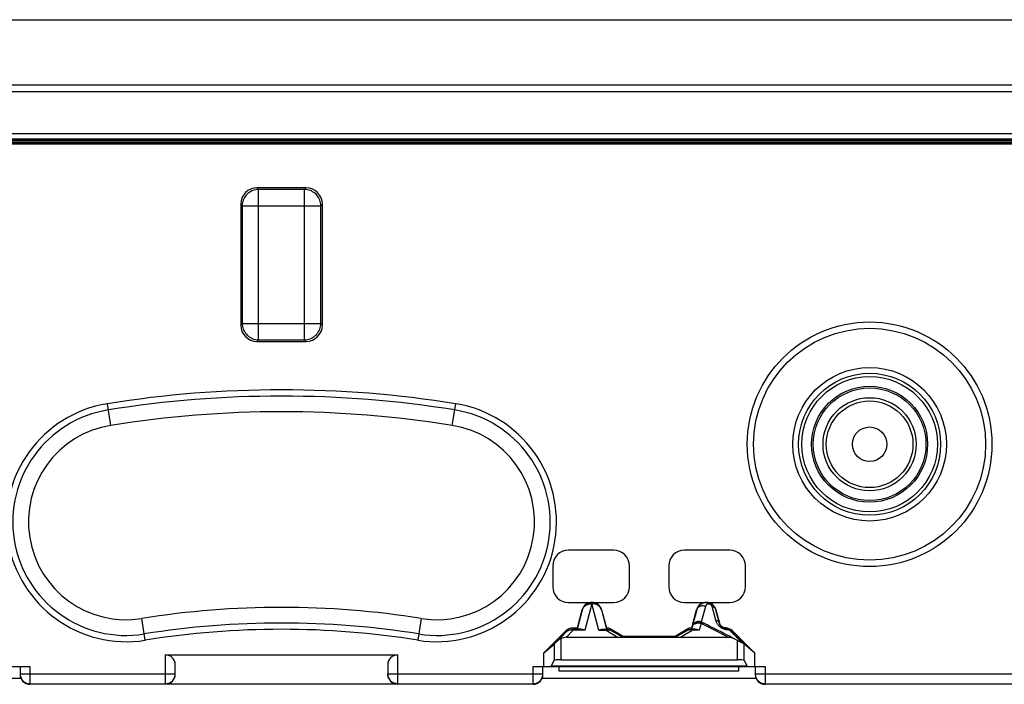
# Model space of a CAD drawing. Units: millimetres. Extents: x 100.6 to 190.6, y 63.1 to 153.1.
# Drawn here: x 137.6 to 167.8, y 132.8 to 153.1 of the extents above; entities that cross this region are included whole.
import ezdxf

# ---------------------------------------------------------------- set-up
doc = ezdxf.new("R2010")
doc.units = ezdxf.units.MM
doc.header["$LTSCALE"] = 16.335
doc.layers.get('0').update_dxf_attribs({"linetype": 'CONTINUOUS'})

msp = doc.modelspace()

# ---------------------------------------------------------------- linework, layer by layer
at = {"color": 7, "linetype": 'CONTINUOUS'}
for p, q in [((101.65, 153.135), (189.649, 153.135)), ((187.652, 151.135), (103.647, 151.135)), ((104.445, 150.935), (186.853, 150.935)), ((186.85, 149.635), (104.449, 149.635)), ((186.634, 149.476), (104.677, 149.476)), ((104.677, 149.366), (186.622, 149.366)), ((104.677, 149.335), (186.622, 149.335)), ((146.401, 147.985), (144.898, 147.985)), ((144.399, 147.486), (144.399, 143.784)), ((146.899, 143.784), (146.899, 147.486)), ((144.898, 143.285), (146.401, 143.285)), ((155.816, 136.892), (154.432, 136.892)), ((159.366, 136.892), (157.982, 136.892)), ((153.949, 136.409), (153.949, 135.775)), ((156.299, 135.775), (156.299, 136.409)), ((157.499, 136.409), (157.499, 135.775)), ((159.849, 135.775), (159.849, 136.409)), ((154.432, 135.292), (155.816, 135.292)), ((154.704, 134.51), (154.852, 135.064)), ((154.705, 134.479), (154.859, 135.063)), ((155.439, 135.063), (155.594, 134.479)), ((155.446, 135.064), (155.595, 134.51)), ((157.982, 135.292), (159.366, 135.292)), ((158.204, 134.51), (158.352, 135.064)), ((158.946, 135.064), (159.055, 134.658)), ((153.677, 133.747), (154.351, 134.422)), ((154.563, 134.51), (154.704, 134.51)), ((154.812, 134.476), (154.577, 134.476)), ((154.705, 134.479), (154.704, 134.51)), ((155.486, 134.476), (155.584, 134.476)), ((155.584, 134.478), (155.587, 134.478)), ((155.594, 134.479), (155.595, 134.51)), ((155.734, 134.436), (156.097, 134.224)), ((155.743, 134.469), (156.106, 134.26)), ((157.693, 134.26), (158.056, 134.469)), ((157.702, 134.224), (158.065, 134.436)), ((158.204, 134.51), (158.205, 134.479)), ((158.205, 134.479), (158.226, 134.558)), ((158.312, 134.476), (158.215, 134.476)), ((158.498, 134.69), (158.502, 134.688)), ((158.506, 134.686), (158.502, 134.688)), ((159.448, 134.422), (160.122, 133.747)), ((154.092, 134.111), (154.365, 134.389)), ((159.327, 134.223), (154.362, 134.223)), ((156.106, 134.26), (156.097, 134.224)), ((156.106, 134.26), (157.693, 134.26)), ((157.693, 134.26), (157.702, 134.224)), ((153.677, 133.747), (153.994, 134.015)), ((160.122, 133.747), (159.805, 134.015)), ((142.099, 133.685), (149.199, 133.685)), ((153.677, 133.335), (153.677, 133.747)), ((153.902, 133.34), (153.994, 133.516)), ((154.194, 133.535), (159.605, 133.535)), ((159.805, 133.516), (159.897, 133.34)), ((160.122, 133.747), (160.122, 133.335)), ((130.849, 133.335), (137.949, 133.335)), ((137.649, 133.335), (137.649, 133.085)), ((142.399, 133.102), (142.399, 133.385)), ((148.899, 133.385), (148.899, 133.102)), ((153.349, 133.335), (160.449, 133.335)), ((153.649, 133.085), (153.649, 133.335)), ((154.149, 133.185), (154.149, 133.335)), ((159.649, 133.185), (159.649, 133.335)), ((160.149, 133.335), (160.149, 133.085)), ((159.649, 133.185), (154.149, 133.185)), ((153.349, 132.785), (137.949, 132.785)), ((149.199, 132.792), (142.099, 132.792)), ((168.649, 132.785), (160.449, 132.785))]:
    msp.add_line(p, q, dxfattribs=at)
at = {"color": 250, "linetype": 'CONTINUOUS'}
for p, q in [((104.677, 149.453), (186.622, 149.453)), ((186.622, 149.431), (104.677, 149.431)), ((104.677, 149.393), (186.622, 149.393)), ((104.677, 149.374), (186.622, 149.374)), ((104.677, 149.343), (186.622, 149.343)), ((144.946, 147.937), (144.898, 147.985)), ((146.353, 147.937), (146.401, 147.985)), ((144.946, 143.333), (144.946, 147.937)), ((146.353, 147.937), (144.946, 147.937)), ((146.353, 143.333), (146.353, 147.937)), ((144.447, 147.438), (144.399, 147.486)), ((144.447, 147.438), (144.447, 143.832)), ((144.447, 147.438), (146.852, 147.438)), ((146.852, 147.438), (146.899, 147.486)), ((146.852, 143.832), (146.852, 147.438)), ((144.447, 143.832), (144.399, 143.784)), ((144.447, 143.832), (146.852, 143.832)), ((146.852, 143.832), (146.899, 143.784)), ((144.946, 143.333), (144.898, 143.285)), ((144.946, 143.333), (146.353, 143.333)), ((146.353, 143.333), (146.401, 143.285)), ((140.425, 140.714), (140.319, 141.376)), ((150.874, 140.714), (150.98, 141.376)), ((154.859, 135.063), (154.852, 135.064)), ((155.149, 135.25), (154.935, 134.441)), ((155.363, 134.441), (155.149, 135.25)), ((155.439, 135.063), (155.446, 135.064)), ((158.356, 135.064), (158.222, 134.559)), ((158.356, 135.064), (158.352, 135.064)), ((158.624, 135.168), (158.498, 134.69)), ((158.939, 134.748), (158.826, 135.168)), ((159.055, 134.645), (158.944, 135.064)), ((158.944, 135.064), (158.946, 135.064)), ((141.48, 134.137), (141.374, 134.799)), ((149.925, 134.799), (149.819, 134.137)), ((154.365, 134.389), (154.351, 134.422)), ((154.362, 134.223), (154.577, 134.441)), ((154.577, 134.441), (154.55, 134.446)), ((154.577, 134.476), (154.563, 134.51)), ((154.577, 134.441), (154.577, 134.476)), ((154.935, 134.441), (154.577, 134.441)), ((155.363, 134.441), (155.584, 134.441)), ((155.584, 134.476), (155.584, 134.441)), ((155.584, 134.441), (155.957, 134.223)), ((155.734, 134.436), (155.743, 134.469)), ((157.842, 134.223), (158.215, 134.441)), ((158.065, 134.436), (158.056, 134.469)), ((158.215, 134.441), (158.215, 134.476)), ((158.435, 134.441), (158.215, 134.441)), ((158.226, 134.558), (158.222, 134.559)), ((158.49, 134.648), (158.435, 134.441)), ((158.49, 134.648), (158.465, 134.652)), ((158.638, 134.575), (158.49, 134.648)), ((159.055, 134.645), (159.055, 134.658)), ((159.241, 134.496), (159.243, 134.51)), ((159.756, 134.043), (159.381, 134.42)), ((159.442, 134.408), (159.448, 134.422)), ((159.861, 133.986), (159.442, 134.408)), ((154.194, 134.181), (154.194, 133.535)), ((159.605, 133.535), (159.605, 134.125)), ((153.994, 134.015), (153.994, 133.516)), ((159.805, 133.516), (159.805, 134.015)), ((142.099, 132.792), (142.099, 133.685)), ((149.199, 133.685), (149.199, 132.792)), ((137.949, 133.335), (137.949, 132.785)), ((153.349, 132.785), (153.349, 133.335)), ((159.897, 133.34), (153.902, 133.34)), ((160.449, 133.335), (160.449, 132.785)), ((131.128, 132.974), (137.671, 132.974)), ((137.649, 133.102), (142.399, 133.102)), ((148.899, 133.102), (153.649, 133.102)), ((153.628, 132.974), (160.171, 132.974)), ((160.149, 133.102), (168.918, 133.102)), ((137.949, 132.802), (142.099, 132.802)), ((149.199, 132.802), (153.349, 132.802)), ((160.449, 132.802), (168.667, 132.802))]:
    msp.add_line(p, q, dxfattribs=at)
for points in [[(144.946, 147.937), (144.903, 147.935), (144.86, 147.929), (144.817, 147.92), (144.776, 147.906), (144.736, 147.89), (144.697, 147.869), (144.661, 147.846), (144.626, 147.819), (144.594, 147.79), (144.565, 147.758), (144.538, 147.724), (144.515, 147.687), (144.495, 147.648), (144.478, 147.608), (144.465, 147.567), (144.455, 147.525), (144.449, 147.482), (144.447, 147.438)], [(146.852, 147.438), (146.849, 147.482), (146.844, 147.525), (146.834, 147.567), (146.821, 147.608), (146.804, 147.648), (146.784, 147.687), (146.76, 147.724), (146.734, 147.758), (146.705, 147.79), (146.673, 147.819), (146.638, 147.846), (146.601, 147.869), (146.563, 147.89), (146.523, 147.906), (146.481, 147.92), (146.439, 147.929), (146.396, 147.935), (146.353, 147.937)], [(144.447, 143.832), (144.449, 143.788), (144.455, 143.745), (144.465, 143.703), (144.478, 143.661), (144.495, 143.621), (144.515, 143.583), (144.538, 143.546), (144.565, 143.512), (144.594, 143.48), (144.626, 143.45), (144.661, 143.424), (144.697, 143.4), (144.736, 143.38), (144.776, 143.364), (144.817, 143.35), (144.86, 143.341), (144.903, 143.335), (144.946, 143.333)], [(146.353, 143.333), (146.396, 143.335), (146.439, 143.341), (146.481, 143.35), (146.523, 143.364), (146.563, 143.38), (146.601, 143.4), (146.638, 143.424), (146.673, 143.45), (146.705, 143.48), (146.734, 143.512), (146.76, 143.546), (146.784, 143.583), (146.804, 143.621), (146.821, 143.661), (146.834, 143.703), (146.844, 143.745), (146.849, 143.788), (146.852, 143.832)], [(154.859, 135.063), (154.864, 135.076), (154.869, 135.091), (154.876, 135.105), (154.883, 135.12), (154.893, 135.135), (154.904, 135.149), (154.916, 135.163), (154.93, 135.177), (154.946, 135.191), (154.964, 135.203), (154.983, 135.215), (155.004, 135.225), (155.026, 135.233), (155.05, 135.24), (155.074, 135.246), (155.099, 135.249), (155.124, 135.25), (155.149, 135.25)], [(155.439, 135.063), (155.436, 135.074), (155.432, 135.086), (155.427, 135.098), (155.421, 135.11), (155.414, 135.121), (155.407, 135.133), (155.399, 135.144), (155.389, 135.156), (155.379, 135.167), (155.367, 135.178), (155.354, 135.189), (155.34, 135.2), (155.324, 135.21), (155.308, 135.219), (155.289, 135.227), (155.269, 135.235), (155.248, 135.241), (155.225, 135.246), (155.201, 135.249), (155.176, 135.25), (155.15, 135.25)], [(158.624, 135.168), (158.602, 135.176), (158.58, 135.182), (158.557, 135.185), (158.534, 135.186), (158.511, 135.185), (158.489, 135.182), (158.468, 135.176), (158.448, 135.168), (158.429, 135.158), (158.411, 135.146), (158.396, 135.132), (158.382, 135.117), (158.371, 135.1), (158.362, 135.082), (158.356, 135.064)], [(158.826, 135.168), (158.825, 135.171), (158.824, 135.174), (158.823, 135.177), (158.822, 135.18), (158.821, 135.183), (158.82, 135.185), (158.818, 135.188), (158.817, 135.191), (158.816, 135.193), (158.814, 135.196), (158.813, 135.198), (158.811, 135.2), (158.809, 135.203), (158.808, 135.205), (158.806, 135.207), (158.804, 135.21), (158.801, 135.212), (158.799, 135.214), (158.797, 135.217), (158.794, 135.219), (158.792, 135.222), (158.789, 135.224), (158.785, 135.226), (158.782, 135.228), (158.778, 135.231), (158.775, 135.233), (158.771, 135.235), (158.766, 135.237), (158.762, 135.239), (158.757, 135.24), (158.753, 135.242), (158.748, 135.243), (158.743, 135.244), (158.739, 135.245), (158.734, 135.245), (158.729, 135.245), (158.724, 135.246), (158.719, 135.245), (158.714, 135.245), (158.71, 135.244), (158.705, 135.244), (158.7, 135.243), (158.695, 135.241), (158.69, 135.24), (158.685, 135.238), (158.68, 135.235), (158.675, 135.233), (158.67, 135.23), (158.665, 135.227), (158.66, 135.223), (158.655, 135.219), (158.651, 135.215), (158.647, 135.211), (158.643, 135.206), (158.639, 135.201), (158.635, 135.195), (158.632, 135.189), (158.629, 135.183), (158.626, 135.176), (158.624, 135.168)], [(158.826, 135.168), (158.845, 135.162), (158.863, 135.155), (158.88, 135.146), (158.895, 135.135), (158.909, 135.123), (158.921, 135.11), (158.93, 135.095), (158.938, 135.08), (158.944, 135.064)], [(158.939, 134.748), (158.958, 134.742), (158.976, 134.735), (158.992, 134.726), (159.007, 134.715), (159.021, 134.703), (159.032, 134.69), (159.042, 134.676), (159.049, 134.661), (159.055, 134.645)], [(159.199, 134.47), (159.183, 134.476), (159.168, 134.482), (159.153, 134.489), (159.138, 134.497), (159.123, 134.505), (159.108, 134.515), (159.093, 134.525), (159.078, 134.536), (159.064, 134.547), (159.051, 134.56), (159.038, 134.573), (159.025, 134.586), (159.014, 134.6), (159.003, 134.614), (158.993, 134.629), (158.983, 134.644), (158.974, 134.659), (158.967, 134.675), (158.959, 134.69), (158.953, 134.705), (158.948, 134.72), (158.943, 134.734), (158.939, 134.748)], [(154.55, 134.446), (154.523, 134.448), (154.497, 134.447), (154.472, 134.444), (154.448, 134.438), (154.425, 134.429), (154.403, 134.418), (154.383, 134.404), (154.365, 134.389)], [(155.584, 134.441), (155.602, 134.447), (155.62, 134.452)], [(155.62, 134.452), (155.637, 134.455), (155.655, 134.456), (155.672, 134.455), (155.688, 134.453), (155.704, 134.449), (155.719, 134.443), (155.734, 134.436)], [(158.179, 134.452), (158.162, 134.455), (158.144, 134.456), (158.127, 134.455), (158.111, 134.453), (158.095, 134.449), (158.079, 134.443), (158.065, 134.436)], [(158.215, 134.441), (158.197, 134.447), (158.179, 134.452)], [(158.465, 134.652), (158.441, 134.655), (158.418, 134.656), (158.396, 134.656), (158.374, 134.654), (158.354, 134.651), (158.334, 134.647), (158.315, 134.641), (158.297, 134.634), (158.28, 134.626), (158.265, 134.615), (158.252, 134.603), (158.241, 134.589), (158.232, 134.574), (158.226, 134.558)], [(158.49, 134.648), (158.5, 134.652), (158.511, 134.656), (158.521, 134.658), (158.531, 134.659), (158.541, 134.66), (158.551, 134.659), (158.56, 134.657), (158.569, 134.655), (158.578, 134.651)], [(159.327, 134.223), (159.196, 134.292), (159.062, 134.361), (158.924, 134.432), (158.783, 134.503), (158.638, 134.575)], [(159.241, 134.496), (159.232, 134.496), (159.224, 134.497), (159.216, 134.498), (159.208, 134.499), (159.2, 134.501), (159.192, 134.503), (159.184, 134.506), (159.176, 134.508), (159.168, 134.511), (159.161, 134.515), (159.153, 134.519), (159.146, 134.523), (159.138, 134.528), (159.131, 134.533), (159.124, 134.538), (159.117, 134.544), (159.11, 134.55), (159.104, 134.557), (159.098, 134.563), (159.092, 134.57), (159.086, 134.578), (159.081, 134.585), (159.077, 134.593), (159.072, 134.6), (159.068, 134.608), (159.065, 134.615), (159.062, 134.623), (159.059, 134.63), (159.057, 134.638), (159.055, 134.645)], [(159.296, 134.45), (159.28, 134.452), (159.263, 134.454), (159.247, 134.457), (159.231, 134.461), (159.215, 134.465), (159.199, 134.47)], [(159.313, 134.449), (159.306, 134.458), (159.299, 134.467), (159.291, 134.474), (159.283, 134.48), (159.275, 134.485), (159.267, 134.489), (159.258, 134.493), (159.249, 134.495), (159.241, 134.496)], [(159.381, 134.42), (159.379, 134.422), (159.377, 134.423), (159.375, 134.425), (159.374, 134.426), (159.372, 134.428), (159.37, 134.429), (159.368, 134.431), (159.366, 134.432), (159.363, 134.434), (159.361, 134.435), (159.358, 134.437), (159.356, 134.438), (159.353, 134.44), (159.35, 134.441), (159.347, 134.442), (159.344, 134.444), (159.34, 134.445), (159.337, 134.446), (159.333, 134.447), (159.329, 134.448), (159.325, 134.448), (159.321, 134.449), (159.317, 134.449), (159.296, 134.45)], [(159.381, 134.42), (159.389, 134.421), (159.397, 134.422), (159.405, 134.422), (159.413, 134.421), (159.42, 134.42), (159.426, 134.418), (159.432, 134.415), (159.437, 134.412), (159.442, 134.408)], [(137.649, 133.102), (137.651, 133.076), (137.654, 133.05), (137.66, 133.025), (137.667, 133), (137.678, 132.976), (137.69, 132.952), (137.704, 132.93), (137.72, 132.91), (137.737, 132.89), (137.757, 132.873), (137.777, 132.857), (137.799, 132.843), (137.823, 132.831), (137.847, 132.821), (137.872, 132.813), (137.897, 132.807), (137.923, 132.804), (137.949, 132.802)], [(142.099, 132.802), (142.125, 132.804), (142.151, 132.807), (142.176, 132.812), (142.201, 132.82), (142.225, 132.83), (142.249, 132.842), (142.271, 132.856), (142.292, 132.872), (142.311, 132.89), (142.329, 132.909), (142.345, 132.93), (142.359, 132.952), (142.371, 132.975), (142.381, 133), (142.389, 133.025), (142.395, 133.05), (142.398, 133.076), (142.399, 133.102)], [(149.199, 132.802), (149.173, 132.804), (149.148, 132.807), (149.122, 132.813), (149.097, 132.82), (149.073, 132.83), (149.05, 132.842), (149.028, 132.856), (149.007, 132.872), (148.988, 132.89), (148.97, 132.909), (148.954, 132.93), (148.94, 132.952), (148.928, 132.975), (148.918, 133), (148.91, 133.025), (148.904, 133.05), (148.901, 133.076), (148.899, 133.102)], [(153.349, 132.802), (153.376, 132.804), (153.401, 132.807), (153.427, 132.813), (153.452, 132.821), (153.476, 132.831), (153.499, 132.843), (153.521, 132.857), (153.542, 132.873), (153.562, 132.89), (153.579, 132.91), (153.595, 132.93), (153.609, 132.952), (153.621, 132.976), (153.631, 133), (153.639, 133.025), (153.645, 133.05), (153.648, 133.076), (153.649, 133.102)], [(160.149, 133.102), (160.151, 133.076), (160.154, 133.05), (160.16, 133.025), (160.167, 133), (160.178, 132.976), (160.19, 132.952), (160.204, 132.93), (160.22, 132.91), (160.237, 132.89), (160.257, 132.873), (160.277, 132.857), (160.299, 132.843), (160.323, 132.831), (160.347, 132.821), (160.372, 132.813), (160.397, 132.807), (160.423, 132.804), (160.449, 132.802)]]:
    msp.add_lwpolyline(points, dxfattribs=at)
at = {"color": 7, "linetype": 'CONTINUOUS'}
for points in [[(154.859, 135.063), (154.868, 135.09), (154.88, 135.117), (154.894, 135.142), (154.91, 135.166), (154.929, 135.189), (154.95, 135.209), (154.972, 135.227), (154.997, 135.243), (155.023, 135.257), (155.049, 135.268), (155.077, 135.276), (155.106, 135.282), (155.135, 135.285), (155.164, 135.285), (155.193, 135.282), (155.221, 135.276), (155.249, 135.268), (155.276, 135.257), (155.302, 135.243), (155.326, 135.227), (155.349, 135.209), (155.37, 135.189), (155.388, 135.166), (155.405, 135.142), (155.419, 135.117), (155.43, 135.09), (155.439, 135.063)], [(158.944, 135.064), (158.941, 135.073), (158.938, 135.082), (158.935, 135.091), (158.932, 135.099), (158.928, 135.107), (158.925, 135.115), (158.921, 135.123), (158.917, 135.131), (158.913, 135.138), (158.909, 135.145), (158.904, 135.152), (158.899, 135.159), (158.894, 135.166), (158.889, 135.173), (158.884, 135.179), (158.878, 135.186), (158.872, 135.193), (158.865, 135.2), (158.858, 135.207), (158.851, 135.213), (158.843, 135.22), (158.834, 135.227), (158.825, 135.234), (158.816, 135.24), (158.805, 135.247), (158.794, 135.253), (158.783, 135.259), (158.77, 135.265), (158.758, 135.27), (158.744, 135.274), (158.731, 135.278), (158.717, 135.282), (158.703, 135.285), (158.69, 135.287), (158.676, 135.288), (158.662, 135.289), (158.648, 135.29), (158.634, 135.289), (158.62, 135.288), (158.606, 135.286), (158.591, 135.284), (158.577, 135.281), (158.562, 135.277), (158.548, 135.272), (158.533, 135.266), (158.519, 135.26), (158.504, 135.252), (158.49, 135.244), (158.475, 135.235), (158.462, 135.225), (158.448, 135.213), (158.435, 135.201), (158.423, 135.188), (158.411, 135.174), (158.4, 135.159), (158.389, 135.143), (158.379, 135.125), (158.37, 135.106), (158.362, 135.085), (158.356, 135.064)], [(158.226, 134.558), (158.233, 134.58), (158.243, 134.601), (158.256, 134.621), (158.27, 134.639), (158.287, 134.656), (158.305, 134.67), (158.325, 134.683), (158.347, 134.692), (158.369, 134.699), (158.392, 134.704), (158.415, 134.706), (158.439, 134.705), (158.462, 134.701), (158.485, 134.695), (158.506, 134.686)], [(158.424, 134.707), (158.405, 134.707), (158.386, 134.706), (158.368, 134.702), (158.349, 134.697), (158.332, 134.689), (158.314, 134.68), (158.298, 134.67), (158.283, 134.658), (158.269, 134.644)], [(158.462, 134.702), (158.443, 134.706), (158.424, 134.707)], [(154.365, 134.389), (154.384, 134.406), (154.405, 134.422), (154.427, 134.436), (154.45, 134.448), (154.475, 134.458), (154.5, 134.466), (154.525, 134.472), (154.551, 134.475), (154.577, 134.476)], [(154.812, 134.476), (154.831, 134.475), (154.85, 134.473), (154.871, 134.468), (154.891, 134.461), (154.913, 134.452), (154.935, 134.441)], [(155.363, 134.441), (155.386, 134.452), (155.407, 134.461), (155.428, 134.468), (155.448, 134.473), (155.468, 134.475), (155.486, 134.476)], [(155.584, 134.476), (155.601, 134.476), (155.619, 134.474), (155.636, 134.472), (155.653, 134.468), (155.67, 134.464), (155.686, 134.458), (155.703, 134.452), (155.718, 134.445), (155.734, 134.436)], [(155.587, 134.478), (155.592, 134.478), (155.593, 134.479), (155.594, 134.479), (155.594, 134.479)], [(158.065, 134.436), (158.08, 134.445), (158.096, 134.452), (158.112, 134.458), (158.129, 134.464), (158.146, 134.468), (158.163, 134.472), (158.18, 134.474), (158.198, 134.476), (158.215, 134.476)], [(158.205, 134.479), (158.205, 134.479), (158.206, 134.479), (158.207, 134.478)], [(158.207, 134.478), (158.212, 134.478), (158.215, 134.478)], [(158.269, 134.644), (158.257, 134.629), (158.245, 134.613), (158.236, 134.596), (158.228, 134.578), (158.222, 134.559)], [(158.312, 134.476), (158.331, 134.475), (158.35, 134.473), (158.371, 134.468), (158.391, 134.461), (158.413, 134.452), (158.435, 134.441)], [(158.498, 134.69), (158.48, 134.697), (158.462, 134.702)], [(159.201, 134.515), (159.181, 134.521), (159.161, 134.53), (159.142, 134.54), (159.125, 134.552), (159.109, 134.566), (159.094, 134.582), (159.082, 134.599), (159.071, 134.618), (159.062, 134.637), (159.055, 134.658)], [(159.243, 134.51), (159.222, 134.511), (159.201, 134.515)], [(159.442, 134.408), (159.437, 134.413), (159.432, 134.418), (159.426, 134.422), (159.421, 134.427), (159.415, 134.431), (159.41, 134.436), (159.404, 134.44), (159.397, 134.445), (159.391, 134.449), (159.383, 134.453), (159.376, 134.458), (159.368, 134.462), (159.36, 134.466), (159.351, 134.47), (159.341, 134.474), (159.331, 134.478), (159.321, 134.481), (159.311, 134.485), (159.3, 134.488), (159.288, 134.49), (159.277, 134.492), (159.265, 134.494), (159.253, 134.495), (159.241, 134.496)], [(154.194, 134.181), (154.176, 134.172), (154.158, 134.162), (154.141, 134.151), (154.124, 134.139), (154.108, 134.126), (154.092, 134.111)], [(159.515, 134.173), (159.493, 134.184), (159.471, 134.194), (159.449, 134.202), (159.428, 134.209), (159.407, 134.214), (159.386, 134.218), (159.366, 134.221), (159.346, 134.223), (159.327, 134.223)]]:
    msp.add_lwpolyline(points, dxfattribs=at)
at = {"color": 250, "linetype": 'CONTINUOUS'}
for radius in [3.744, 2.174, 2.074, 1.775, 1.725, 1.426, 1.326, 0.529]:
    msp.add_circle((163.649, 140.135), radius, dxfattribs=at)
at = {"color": 7, "linetype": 'CONTINUOUS'}
for radius in [3.55, 2.35]:
    msp.add_circle((163.649, 140.135), radius, dxfattribs=at)
at = {"color": 250, "linetype": 'CONTINUOUS'}
for centre, radius, start, end in [((145.649, 108.135), 33.666, 80.8898, 99.1102), ((140.899, 137.756), 3.666, 99.1102, 279.1102), ((145.649, 108.135), 33.474, 80.8898, 99.1102), ((150.399, 137.756), 3.666, 260.8898, 80.8898), ((140.899, 137.756), 3.474, 99.1102, 279.1102), ((145.649, 108.135), 32.995, 80.8898, 99.1102), ((150.399, 137.756), 3.474, 260.8898, 80.8898), ((140.899, 137.756), 2.995, 99.1102, 279.1102), ((150.399, 137.756), 2.995, 260.8898, 80.8898), ((145.649, 108.135), 27.005, 80.8898, 99.1102), ((145.649, 108.135), 26.526, 80.8898, 99.1102), ((145.649, 108.135), 26.334, 80.8898, 99.1102)]:
    msp.add_arc(centre, radius, start, end, dxfattribs=at)
at = {"color": 7, "linetype": 'CONTINUOUS'}
for centre, radius, start, end in [((155.149, 134.985), 0.307, 15, 165), ((158.649, 134.985), 0.307, 15, 165), ((145.649, 108.135), 29.5, 61.1995, 64.1622)]:
    msp.add_arc(centre, radius, start, end, dxfattribs=at)
for centre, major_axis, ratio, start_param, end_param in [((144.901, 147.484), (0.355, -0.355), 0.995146, 2.358627, 3.924558), ((146.398, 147.484), (0.355, 0.355), 0.995146, -0.782965, 0.782965), ((144.901, 143.786), (0.355, 0.355), 0.995146, 2.358627, 3.924558), ((146.398, 143.786), (0.355, -0.355), 0.995146, -0.782965, 0.782965), ((154.467, 136.375), (0.378, -0.378), 0.935113, 2.389713, 3.893472), ((155.782, 136.375), (0.378, 0.378), 0.935113, -0.751879, 0.751879), ((158.017, 136.375), (0.378, -0.378), 0.935113, 2.389713, 3.893472), ((159.332, 136.375), (0.378, 0.378), 0.935113, -0.751879, 0.751879), ((154.467, 135.81), (0.378, 0.378), 0.935113, -3.893472, -2.389713), ((155.782, 135.81), (0.378, -0.378), 0.935113, -0.751879, 0.751879), ((158.017, 135.81), (0.378, 0.378), 0.935113, -3.893472, -2.389713), ((159.332, 135.81), (0.378, -0.378), 0.935113, -0.751879, 0.751879), ((154.563, 134.21), (-0.115, 0.277), 0.99998, -0.392692, 0.392692), ((155.593, 134.21), (0.078, 0.29), 0.999982, -0.261795, 0.253845), ((158.206, 134.21), (-0.078, 0.29), 0.999982, -0.253845, 0.261795), ((159.235, 134.21), (0.115, 0.277), 0.99998, -0.392692, 0.366404), ((154.194, 134.215), (0.2, 0.2), 0.004114, -3.093347, -2.109053), ((154.289, 133.884), (-0.262, -0.267), 0.801961, -2.473268, -1.970395), ((159.605, 134.215), (-0.2, 0.2), 0.004114, -3.374238, -3.189839), ((142.099, 133.385), (0, 0.3), 1, -1.570796, 0), ((149.199, 133.385), (0, 0.3), 1, 0, 1.570796), ((154.194, 133.515), (0.2, 0), 0.1, 1.570796, 3.089233), ((159.605, 133.515), (0.2, 0), 0.1, 0.05236, 1.570796), ((153.897, 134.335), (0, 1), 0.052408, -3.141593, -3.041924), ((159.902, 134.335), (0, 1), 0.052408, -3.241261, -3.141593), ((137.949, 133.085), (0, 0.3), 0.999848, 1.570796, 3.141593), ((142.099, 133.097), (0, 0.305), 0.982395, -3.141593, -1.570796), ((149.199, 133.097), (0, 0.305), 0.982395, 1.570796, 3.141593), ((153.349, 133.085), (0, 0.3), 0.999848, -3.141593, -1.570796), ((160.449, 133.085), (0, 0.3), 0.999848, 1.570796, 3.141593)]:
    msp.add_ellipse(centre, major_axis=major_axis, ratio=ratio, start_param=start_param, end_param=end_param, dxfattribs=at)

doc.saveas('drawing.dxf')
